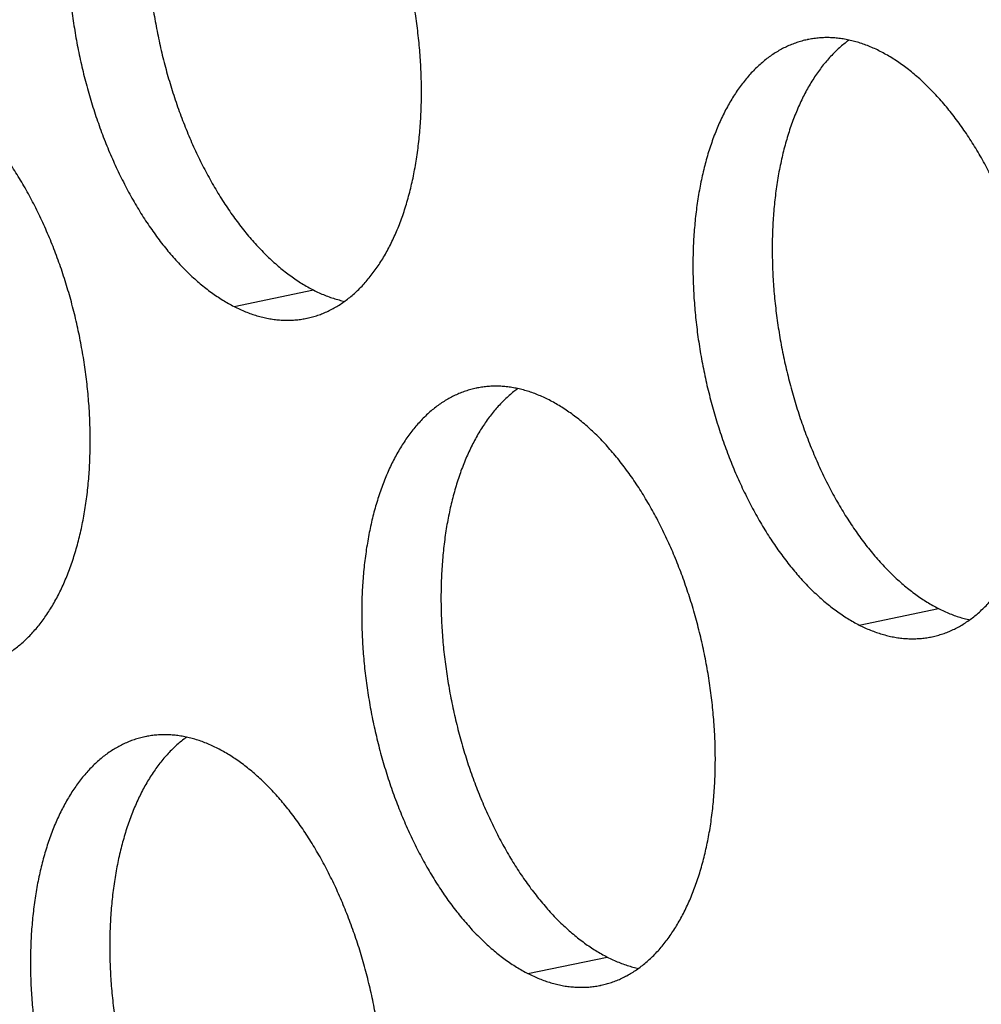
# Model space of a CAD drawing. Units: inches. Extents: x 0 to 34, y 0 to 22.
# Drawn here: x 20.8 to 21, y 7.8 to 8 of the extents above; entities that cross this region are included whole.
import ezdxf

# ---------------------------------------------------------------- set-up
doc = ezdxf.new("R2010")
doc.units = ezdxf.units.IN
doc.header["$LTSCALE"] = 1.87
doc.header["$MEASUREMENT"] = 0
doc.layers.get('0').update_dxf_attribs({"linetype": 'CONTINUOUS'})

msp = doc.modelspace()

# ---------------------------------------------------------------- linework, layer by layer
at = {"color": 9, "linetype": 'Continuous'}
for p, q in [((20.86027, 7.94171), (20.87855, 7.94551)), ((21.00436, 7.86827), (21.02263, 7.87208)), ((20.92801, 7.78791), (20.94628, 7.79171))]:
    msp.add_line(p, q, dxfattribs=at)
at = {"color": 6, "linetype": 'Continuous'}
for points, knots in [([(20.84839, 8.07667), (20.84836, 8.07666), (20.84791, 8.07657), (20.84706, 8.07636), (20.84585, 8.07599), (20.84466, 8.07555), (20.84348, 8.07504), (20.84233, 8.07445), (20.84119, 8.0738), (20.84008, 8.07307), (20.839, 8.07228), (20.83793, 8.07142), (20.8369, 8.0705), (20.83589, 8.06951), (20.83491, 8.06845), (20.83396, 8.06733), (20.83304, 8.06615), (20.83215, 8.0649), (20.83129, 8.0636), (20.83046, 8.06224), (20.82967, 8.06082), (20.82892, 8.05935), (20.8282, 8.05782), (20.82751, 8.05624), (20.82686, 8.05461), (20.82625, 8.05293), (20.82568, 8.0512), (20.82515, 8.04943), (20.82466, 8.04761), (20.8242, 8.04575), (20.82379, 8.04385), (20.82342, 8.04192), (20.82309, 8.03995), (20.8228, 8.03794), (20.82255, 8.0359), (20.82234, 8.03384), (20.82218, 8.03175), (20.82206, 8.02963), (20.82198, 8.02749), (20.82194, 8.02532), (20.82195, 8.02314), (20.822, 8.02095), (20.82209, 8.01874), (20.82223, 8.01652), (20.8224, 8.01429), (20.82262, 8.01205), (20.82288, 8.00981), (20.82319, 8.00757), (20.82353, 8.00532), (20.82392, 8.00308), (20.82434, 8.00085), (20.82481, 7.99862), (20.82532, 7.9964), (20.82586, 7.99419), (20.82645, 7.992), (20.82707, 7.98982), (20.82773, 7.98767), (20.82842, 7.98553), (20.82916, 7.98342), (20.82992, 7.98133), (20.83072, 7.97927), (20.83156, 7.97724), (20.83243, 7.97525), (20.83333, 7.97328), (20.83426, 7.97136), (20.83522, 7.96947), (20.83621, 7.96762), (20.83722, 7.96581), (20.83827, 7.96405), (20.83933, 7.96233), (20.84043, 7.96067), (20.84154, 7.95905), (20.84268, 7.95748), (20.84384, 7.95596), (20.84502, 7.9545), (20.84622, 7.9531), (20.84744, 7.95175), (20.84867, 7.95046), (20.84992, 7.94923), (20.85118, 7.94806), (20.85245, 7.94696), (20.85373, 7.94592), (20.85502, 7.94494), (20.85632, 7.94403), (20.85763, 7.94319), (20.85894, 7.94241), (20.85983, 7.94194), (20.86027, 7.94171)], [0, 0, 0, 0, 0.000091, 0.0013538, 0.0026198, 0.0038919, 0.005173, 0.0064659, 0.0077732, 0.0090975, 0.0104411, 0.0118061, 0.0131945, 0.0146081, 0.0160485, 0.0175171, 0.0190151, 0.0205434, 0.022103, 0.0236944, 0.0253181, 0.0269745, 0.0286637, 0.0303858, 0.0321406, 0.033928, 0.0357475, 0.0375987, 0.039481, 0.0413937, 0.0433361, 0.0453073, 0.0473064, 0.0493324, 0.0513841, 0.0534605, 0.0555603, 0.0576823, 0.0598251, 0.0619874, 0.0641677, 0.0663647, 0.0685768, 0.0708025, 0.0730402, 0.0752885, 0.0775456, 0.0798101, 0.0820801, 0.0843542, 0.0866306, 0.0889078, 0.091184, 0.0934576, 0.0957269, 0.0979904, 0.1002464, 0.1024932, 0.1047293, 0.1069532, 0.1091632, 0.1113578, 0.1135357, 0.1156952, 0.1178351, 0.119954, 0.1220505, 0.1241234, 0.1261715, 0.1281936, 0.1301888, 0.1321559, 0.1340941, 0.1360024, 0.1378803, 0.1397269, 0.1415418, 0.1433245, 0.1450746, 0.146792, 0.1484765, 0.1501281, 0.1517472, 0.153334, 0.154889, 0.1564129, 0.1579065, 0.1579065, 0.1579065, 0.1579065]), ([(20.85793, 8.07656), (20.85771, 8.07641), (20.85713, 8.07597), (20.85621, 8.07522), (20.85517, 8.0743), (20.85416, 8.07331), (20.85318, 8.07225), (20.85223, 8.07113), (20.85131, 8.06995), (20.85042, 8.0687), (20.84956, 8.0674), (20.84874, 8.06604), (20.84795, 8.06462), (20.84719, 8.06315), (20.84647, 8.06162), (20.84579, 8.06004), (20.84514, 8.05841), (20.84453, 8.05673), (20.84396, 8.055), (20.84342, 8.05323), (20.84293, 8.05141), (20.84248, 8.04955), (20.84206, 8.04765), (20.84169, 8.04572), (20.84136, 8.04375), (20.84107, 8.04174), (20.84082, 8.03971), (20.84061, 8.03764), (20.84045, 8.03555), (20.84033, 8.03343), (20.84025, 8.03129), (20.84022, 8.02913), (20.84022, 8.02695), (20.84027, 8.02475), (20.84036, 8.02254), (20.8405, 8.02032), (20.84068, 8.01809), (20.8409, 8.01585), (20.84116, 8.01361), (20.84146, 8.01137), (20.8418, 8.00912), (20.84219, 8.00688), (20.84262, 8.00465), (20.84308, 8.00242), (20.84359, 8.0002), (20.84413, 7.99799), (20.84472, 7.9958), (20.84534, 7.99362), (20.846, 7.99147), (20.8467, 7.98933), (20.84743, 7.98722), (20.8482, 7.98513), (20.849, 7.98307), (20.84983, 7.98104), (20.8507, 7.97905), (20.8516, 7.97708), (20.85253, 7.97516), (20.85349, 7.97327), (20.85448, 7.97142), (20.8555, 7.96961), (20.85654, 7.96785), (20.85761, 7.96614), (20.8587, 7.96447), (20.85982, 7.96285), (20.86096, 7.96128), (20.86212, 7.95976), (20.8633, 7.9583), (20.86449, 7.9569), (20.86571, 7.95555), (20.86694, 7.95426), (20.86819, 7.95303), (20.86945, 7.95186), (20.87072, 7.95076), (20.872, 7.94972), (20.8733, 7.94874), (20.8746, 7.94783), (20.8759, 7.94699), (20.87722, 7.94621), (20.8781, 7.94574), (20.87855, 7.94551)], [0, 0, 0, 0, 0.0008138, 0.0021788, 0.0035673, 0.0049809, 0.0064213, 0.0078899, 0.0093879, 0.0109162, 0.0124757, 0.0140671, 0.0156909, 0.0173473, 0.0190365, 0.0207586, 0.0225134, 0.0243008, 0.0261203, 0.0279714, 0.0298537, 0.0317665, 0.0337089, 0.0356801, 0.0376792, 0.0397051, 0.0417569, 0.0438333, 0.0459331, 0.048055, 0.0501978, 0.0523601, 0.0545405, 0.0567375, 0.0589496, 0.0611753, 0.063413, 0.0656613, 0.0679184, 0.0701828, 0.0724529, 0.074727, 0.0770034, 0.0792806, 0.0815568, 0.0838304, 0.0860997, 0.0883632, 0.0906191, 0.092866, 0.0951021, 0.0973259, 0.0995359, 0.1017306, 0.1039084, 0.106068, 0.1082079, 0.1103267, 0.1124233, 0.1144962, 0.1165443, 0.1185664, 0.1205615, 0.1225287, 0.1244668, 0.1263752, 0.1282531, 0.1300997, 0.1319146, 0.1336973, 0.1354474, 0.1371647, 0.1388492, 0.1405009, 0.14212, 0.1437067, 0.1452617, 0.1467856, 0.1482793, 0.1482793, 0.1482793, 0.1482793]), ([(20.87702, 7.93899), (20.87705, 7.939), (20.8775, 7.93909), (20.87834, 7.9393), (20.87956, 7.93967), (20.88075, 7.94011), (20.88193, 7.94062), (20.88308, 7.94121), (20.88422, 7.94186), (20.88533, 7.94259), (20.88641, 7.94338), (20.88748, 7.94424), (20.88851, 7.94516), (20.88952, 7.94615), (20.8905, 7.94721), (20.89145, 7.94833), (20.89237, 7.94951), (20.89326, 7.95076), (20.89412, 7.95206), (20.89495, 7.95342), (20.89574, 7.95484), (20.89649, 7.95631), (20.89721, 7.95784), (20.8979, 7.95942), (20.89854, 7.96105), (20.89915, 7.96273), (20.89973, 7.96446), (20.90026, 7.96623), (20.90075, 7.96805), (20.90121, 7.96991), (20.90162, 7.97181), (20.90199, 7.97374), (20.90232, 7.97571), (20.90261, 7.97772), (20.90286, 7.97976), (20.90307, 7.98182), (20.90323, 7.98391), (20.90335, 7.98603), (20.90343, 7.98817), (20.90347, 7.99034), (20.90346, 7.99252), (20.90341, 7.99471), (20.90332, 7.99692), (20.90318, 7.99914), (20.90301, 8.00137), (20.90279, 8.00361), (20.90253, 8.00585), (20.90222, 8.00809), (20.90188, 8.01034), (20.90149, 8.01258), (20.90107, 8.01481), (20.9006, 8.01704), (20.90009, 8.01926), (20.89955, 8.02147), (20.89896, 8.02366), (20.89834, 8.02584), (20.89768, 8.02799), (20.89699, 8.03013), (20.89625, 8.03224), (20.89549, 8.03433), (20.89469, 8.03639), (20.89385, 8.03842), (20.89298, 8.04041), (20.89208, 8.04238), (20.89115, 8.0443), (20.89019, 8.04619), (20.8892, 8.04804), (20.88819, 8.04985), (20.88714, 8.05161), (20.88608, 8.05333), (20.88498, 8.05499), (20.88386, 8.05661), (20.88273, 8.05818), (20.88157, 8.0597), (20.88039, 8.06116), (20.87919, 8.06256), (20.87797, 8.06391), (20.87674, 8.0652), (20.87549, 8.06643), (20.87423, 8.0676), (20.87296, 8.0687), (20.87168, 8.06974), (20.87039, 8.07072), (20.86909, 8.07163), (20.86778, 8.07247), (20.86647, 8.07325), (20.86558, 8.07372), (20.86514, 8.07395)], [0, 0, 0, 0, 0.000091, 0.0013538, 0.0026198, 0.0038919, 0.005173, 0.0064659, 0.0077732, 0.0090975, 0.0104411, 0.0118061, 0.0131945, 0.0146081, 0.0160485, 0.0175171, 0.0190151, 0.0205434, 0.022103, 0.0236944, 0.0253181, 0.0269745, 0.0286637, 0.0303858, 0.0321406, 0.033928, 0.0357475, 0.0375987, 0.039481, 0.0413937, 0.0433361, 0.0453073, 0.0473064, 0.0493324, 0.0513841, 0.0534605, 0.0555603, 0.0576823, 0.0598251, 0.0619874, 0.0641677, 0.0663647, 0.0685768, 0.0708025, 0.0730402, 0.0752885, 0.0775456, 0.0798101, 0.0820801, 0.0843542, 0.0866306, 0.0889078, 0.091184, 0.0934576, 0.0957269, 0.0979904, 0.1002464, 0.1024932, 0.1047293, 0.1069532, 0.1091632, 0.1113578, 0.1135357, 0.1156952, 0.1178351, 0.119954, 0.1220505, 0.1241234, 0.1261715, 0.1281936, 0.1301888, 0.1321559, 0.1340941, 0.1360024, 0.1378803, 0.1397269, 0.1415418, 0.1433245, 0.1450746, 0.146792, 0.1484765, 0.1501281, 0.1517472, 0.153334, 0.154889, 0.1564129, 0.1579065, 0.1579065, 0.1579065, 0.1579065]), ([(20.99247, 8.00323), (20.99244, 8.00323), (20.992, 8.00313), (20.99115, 8.00293), (20.98994, 8.00256), (20.98874, 8.00211), (20.98757, 8.0016), (20.98641, 8.00102), (20.98528, 8.00036), (20.98417, 7.99964), (20.98308, 7.99885), (20.98202, 7.99799), (20.98098, 7.99706), (20.97997, 7.99607), (20.97899, 7.99501), (20.97804, 7.99389), (20.97712, 7.99271), (20.97623, 7.99147), (20.97537, 7.99016), (20.97455, 7.9888), (20.97376, 7.98738), (20.973, 7.98591), (20.97228, 7.98438), (20.9716, 7.9828), (20.97095, 7.98117), (20.97034, 7.97949), (20.96977, 7.97776), (20.96923, 7.97599), (20.96874, 7.97417), (20.96829, 7.97232), (20.96787, 7.97042), (20.9675, 7.96848), (20.96717, 7.96651), (20.96688, 7.96451), (20.96663, 7.96247), (20.96643, 7.9604), (20.96626, 7.95831), (20.96614, 7.95619), (20.96606, 7.95405), (20.96603, 7.95189), (20.96603, 7.94971), (20.96608, 7.94751), (20.96617, 7.9453), (20.96631, 7.94308), (20.96649, 7.94085), (20.96671, 7.93861), (20.96697, 7.93637), (20.96727, 7.93413), (20.96762, 7.93189), (20.968, 7.92965), (20.96843, 7.92741), (20.96889, 7.92518), (20.9694, 7.92296), (20.96995, 7.92076), (20.97053, 7.91856), (20.97115, 7.91639), (20.97181, 7.91423), (20.97251, 7.91209), (20.97324, 7.90998), (20.97401, 7.9079), (20.97481, 7.90584), (20.97564, 7.90381), (20.97651, 7.90181), (20.97741, 7.89985), (20.97834, 7.89792), (20.9793, 7.89603), (20.98029, 7.89418), (20.98131, 7.89238), (20.98235, 7.89061), (20.98342, 7.8889), (20.98451, 7.88723), (20.98563, 7.88561), (20.98677, 7.88404), (20.98793, 7.88253), (20.98911, 7.88107), (20.99031, 7.87966), (20.99152, 7.87831), (20.99275, 7.87702), (20.994, 7.8758), (20.99526, 7.87463), (20.99653, 7.87352), (20.99781, 7.87248), (20.99911, 7.87151), (21.00041, 7.8706), (21.00171, 7.86975), (21.00303, 7.86898), (21.00391, 7.8685), (21.00436, 7.86827)], [0, 0, 0, 0, 0.000091, 0.0013538, 0.0026198, 0.0038919, 0.005173, 0.0064659, 0.0077732, 0.0090975, 0.0104411, 0.0118061, 0.0131945, 0.0146081, 0.0160485, 0.0175171, 0.0190151, 0.0205434, 0.022103, 0.0236944, 0.0253181, 0.0269745, 0.0286637, 0.0303858, 0.0321406, 0.033928, 0.0357475, 0.0375987, 0.039481, 0.0413937, 0.0433361, 0.0453073, 0.0473064, 0.0493324, 0.0513841, 0.0534605, 0.0555603, 0.0576823, 0.0598251, 0.0619874, 0.0641677, 0.0663647, 0.0685768, 0.0708025, 0.0730402, 0.0752885, 0.0775456, 0.0798101, 0.0820801, 0.0843542, 0.0866306, 0.0889078, 0.091184, 0.0934576, 0.0957269, 0.0979904, 0.1002464, 0.1024932, 0.1047293, 0.1069532, 0.1091632, 0.1113578, 0.1135357, 0.1156952, 0.1178351, 0.119954, 0.1220505, 0.1241234, 0.1261715, 0.1281936, 0.1301888, 0.1321559, 0.1340941, 0.1360024, 0.1378803, 0.1397269, 0.1415418, 0.1433245, 0.1450746, 0.146792, 0.1484765, 0.1501281, 0.1517472, 0.153334, 0.154889, 0.1564129, 0.1579065, 0.1579065, 0.1579065, 0.1579065]), ([(21.00202, 8.00313), (21.0018, 8.00297), (21.00122, 8.00254), (21.00029, 8.00179), (20.99926, 8.00086), (20.99825, 7.99987), (20.99727, 7.99881), (20.99631, 7.99769), (20.99539, 7.99651), (20.9945, 7.99527), (20.99365, 7.99397), (20.99282, 7.9926), (20.99203, 7.99119), (20.99127, 7.98971), (20.99055, 7.98818), (20.98987, 7.9866), (20.98922, 7.98497), (20.98861, 7.98329), (20.98804, 7.98156), (20.98751, 7.97979), (20.98701, 7.97797), (20.98656, 7.97612), (20.98615, 7.97422), (20.98577, 7.97228), (20.98544, 7.97031), (20.98515, 7.96831), (20.9849, 7.96627), (20.9847, 7.9642), (20.98453, 7.96211), (20.98441, 7.95999), (20.98433, 7.95785), (20.9843, 7.95569), (20.98431, 7.95351), (20.98436, 7.95131), (20.98445, 7.9491), (20.98458, 7.94688), (20.98476, 7.94465), (20.98498, 7.94242), (20.98524, 7.94017), (20.98554, 7.93793), (20.98589, 7.93569), (20.98627, 7.93345), (20.9867, 7.93121), (20.98717, 7.92898), (20.98767, 7.92676), (20.98822, 7.92456), (20.9888, 7.92236), (20.98942, 7.92019), (20.99008, 7.91803), (20.99078, 7.9159), (20.99151, 7.91378), (20.99228, 7.9117), (20.99308, 7.90964), (20.99392, 7.90761), (20.99478, 7.90561), (20.99568, 7.90365), (20.99661, 7.90172), (20.99757, 7.89983), (20.99856, 7.89798), (20.99958, 7.89618), (21.00062, 7.89442), (21.00169, 7.8927), (21.00278, 7.89103), (21.0039, 7.88941), (21.00504, 7.88784), (21.0062, 7.88633), (21.00738, 7.88487), (21.00858, 7.88346), (21.00979, 7.88211), (21.01103, 7.88083), (21.01227, 7.8796), (21.01353, 7.87843), (21.0148, 7.87732), (21.01609, 7.87628), (21.01738, 7.87531), (21.01868, 7.8744), (21.01999, 7.87355), (21.0213, 7.87278), (21.02219, 7.8723), (21.02263, 7.87208)], [0, 0, 0, 0, 0.0008138, 0.0021788, 0.0035673, 0.0049809, 0.0064213, 0.0078899, 0.0093879, 0.0109162, 0.0124757, 0.0140671, 0.0156909, 0.0173473, 0.0190365, 0.0207586, 0.0225134, 0.0243008, 0.0261203, 0.0279714, 0.0298537, 0.0317665, 0.0337089, 0.0356801, 0.0376792, 0.0397051, 0.0417569, 0.0438333, 0.0459331, 0.048055, 0.0501978, 0.0523601, 0.0545405, 0.0567375, 0.0589496, 0.0611753, 0.063413, 0.0656613, 0.0679184, 0.0701828, 0.0724529, 0.074727, 0.0770034, 0.0792806, 0.0815568, 0.0838304, 0.0860997, 0.0883632, 0.0906191, 0.092866, 0.0951021, 0.0973259, 0.0995359, 0.1017306, 0.1039084, 0.106068, 0.1082079, 0.1103267, 0.1124233, 0.1144962, 0.1165443, 0.1185664, 0.1205615, 0.1225287, 0.1244668, 0.1263752, 0.1282531, 0.1300997, 0.1319146, 0.1336973, 0.1354474, 0.1371647, 0.1388492, 0.1405009, 0.14212, 0.1437067, 0.1452617, 0.1467856, 0.1482793, 0.1482793, 0.1482793, 0.1482793]), ([(21.00922, 8.00051), (21.00879, 8.00074), (21.00792, 8.00116), (21.00659, 8.00172), (21.00527, 8.00222), (21.00396, 8.00265), (21.00264, 8.003), (21.00133, 8.00328), (21.00002, 8.00349), (20.99872, 8.00363), (20.99743, 8.0037), (20.99615, 8.00369), (20.99488, 8.00361), (20.99365, 8.00346), (20.99285, 8.00331), (20.99247, 8.00323)], [0, 0, 0, 0, 0.00146445, 0.0029009, 0.00431079, 0.00569572, 0.00705751, 0.00839814, 0.00971983, 0.01102493, 0.01231596, 0.01359561, 0.01486666, 0.016132, 0.01730361, 0.01730361, 0.01730361, 0.01730361]), ([(21.02111, 7.86556), (21.02114, 7.86556), (21.02158, 7.86565), (21.02243, 7.86586), (21.02364, 7.86623), (21.02484, 7.86667), (21.02601, 7.86719), (21.02717, 7.86777), (21.0283, 7.86843), (21.02941, 7.86915), (21.0305, 7.86994), (21.03156, 7.8708), (21.0326, 7.87173), (21.0336, 7.87272), (21.03458, 7.87378), (21.03554, 7.8749), (21.03646, 7.87608), (21.03735, 7.87732), (21.0382, 7.87862), (21.03903, 7.87999), (21.03982, 7.88141), (21.04058, 7.88288), (21.0413, 7.88441), (21.04198, 7.88599), (21.04263, 7.88762), (21.04324, 7.8893), (21.04381, 7.89103), (21.04434, 7.8928), (21.04484, 7.89462), (21.04529, 7.89647), (21.0457, 7.89837), (21.04608, 7.90031), (21.04641, 7.90228), (21.0467, 7.90428), (21.04695, 7.90632), (21.04715, 7.90839), (21.04732, 7.91048), (21.04744, 7.9126), (21.04752, 7.91474), (21.04755, 7.9169), (21.04754, 7.91908), (21.04749, 7.92128), (21.0474, 7.92349), (21.04727, 7.92571), (21.04709, 7.92794), (21.04687, 7.93017), (21.04661, 7.93242), (21.04631, 7.93466), (21.04596, 7.9369), (21.04558, 7.93914), (21.04515, 7.94138), (21.04468, 7.94361), (21.04418, 7.94583), (21.04363, 7.94803), (21.04305, 7.95023), (21.04243, 7.9524), (21.04177, 7.95456), (21.04107, 7.95669), (21.04034, 7.95881), (21.03957, 7.96089), (21.03877, 7.96295), (21.03793, 7.96498), (21.03707, 7.96698), (21.03617, 7.96894), (21.03524, 7.97087), (21.03428, 7.97276), (21.03329, 7.97461), (21.03227, 7.97641), (21.03123, 7.97817), (21.03016, 7.97989), (21.02907, 7.98156), (21.02795, 7.98318), (21.02681, 7.98475), (21.02565, 7.98626), (21.02447, 7.98772), (21.02327, 7.98913), (21.02206, 7.99048), (21.02082, 7.99176), (21.01958, 7.99299), (21.01832, 7.99416), (21.01705, 7.99527), (21.01576, 7.99631), (21.01447, 7.99728), (21.01317, 7.99819), (21.01186, 7.99904), (21.01055, 7.99981), (21.00966, 8.00029), (21.00922, 8.00051)], [0, 0, 0, 0, 0.000091, 0.0013538, 0.0026198, 0.0038919, 0.005173, 0.0064659, 0.0077732, 0.0090975, 0.0104411, 0.0118061, 0.0131945, 0.0146081, 0.0160485, 0.0175171, 0.0190151, 0.0205434, 0.022103, 0.0236944, 0.0253181, 0.0269745, 0.0286637, 0.0303858, 0.0321406, 0.033928, 0.0357475, 0.0375987, 0.039481, 0.0413937, 0.0433361, 0.0453073, 0.0473064, 0.0493324, 0.0513841, 0.0534605, 0.0555603, 0.0576823, 0.0598251, 0.0619874, 0.0641677, 0.0663647, 0.0685768, 0.0708025, 0.0730402, 0.0752885, 0.0775456, 0.0798101, 0.0820801, 0.0843542, 0.0866306, 0.0889078, 0.091184, 0.0934576, 0.0957269, 0.0979904, 0.1002464, 0.1024932, 0.1047293, 0.1069532, 0.1091632, 0.1113578, 0.1135357, 0.1156952, 0.1178351, 0.119954, 0.1220505, 0.1241234, 0.1261715, 0.1281936, 0.1301888, 0.1321559, 0.1340941, 0.1360024, 0.1378803, 0.1397269, 0.1415418, 0.1433245, 0.1450746, 0.146792, 0.1484765, 0.1501281, 0.1517472, 0.153334, 0.154889, 0.1564129, 0.1579065, 0.1579065, 0.1579065, 0.1579065]), ([(20.80068, 7.85863), (20.80071, 7.85864), (20.80115, 7.85873), (20.802, 7.85894), (20.80321, 7.85931), (20.8044, 7.85975), (20.80558, 7.86026), (20.80673, 7.86085), (20.80787, 7.8615), (20.80898, 7.86222), (20.81006, 7.86302), (20.81113, 7.86388), (20.81216, 7.8648), (20.81317, 7.86579), (20.81415, 7.86685), (20.8151, 7.86797), (20.81602, 7.86915), (20.81691, 7.8704), (20.81777, 7.8717), (20.8186, 7.87306), (20.81939, 7.87448), (20.82014, 7.87595), (20.82086, 7.87748), (20.82155, 7.87906), (20.8222, 7.88069), (20.82281, 7.88237), (20.82338, 7.8841), (20.82391, 7.88587), (20.8244, 7.88769), (20.82486, 7.88955), (20.82527, 7.89145), (20.82564, 7.89338), (20.82598, 7.89535), (20.82627, 7.89736), (20.82651, 7.89939), (20.82672, 7.90146), (20.82688, 7.90355), (20.827, 7.90567), (20.82708, 7.90781), (20.82712, 7.90997), (20.82711, 7.91215), (20.82706, 7.91435), (20.82697, 7.91656), (20.82684, 7.91878), (20.82666, 7.92101), (20.82644, 7.92325), (20.82618, 7.92549), (20.82587, 7.92773), (20.82553, 7.92998), (20.82514, 7.93222), (20.82472, 7.93445), (20.82425, 7.93668), (20.82374, 7.9389), (20.8232, 7.94111), (20.82261, 7.9433), (20.82199, 7.94548), (20.82133, 7.94763), (20.82064, 7.94977), (20.81991, 7.95188), (20.81914, 7.95397), (20.81834, 7.95603), (20.8175, 7.95806), (20.81663, 7.96005), (20.81573, 7.96202), (20.8148, 7.96394), (20.81384, 7.96583), (20.81286, 7.96768), (20.81184, 7.96949), (20.8108, 7.97125), (20.80973, 7.97296), (20.80863, 7.97463), (20.80752, 7.97625), (20.80638, 7.97782), (20.80522, 7.97934), (20.80404, 7.9808), (20.80284, 7.9822), (20.80162, 7.98355), (20.80039, 7.98484), (20.79915, 7.98607), (20.79789, 7.98724), (20.79661, 7.98834), (20.79533, 7.98938), (20.79404, 7.99036), (20.79274, 7.99127), (20.79143, 7.99211), (20.79012, 7.99289), (20.78923, 7.99336), (20.78879, 7.99359)], [0, 0, 0, 0, 0.000091, 0.0013538, 0.0026198, 0.0038919, 0.005173, 0.0064659, 0.0077732, 0.0090975, 0.0104411, 0.0118061, 0.0131945, 0.0146081, 0.0160485, 0.0175171, 0.0190151, 0.0205434, 0.022103, 0.0236944, 0.0253181, 0.0269745, 0.0286637, 0.0303858, 0.0321406, 0.033928, 0.0357475, 0.0375987, 0.039481, 0.0413937, 0.0433361, 0.0453073, 0.0473064, 0.0493324, 0.0513841, 0.0534605, 0.0555603, 0.0576823, 0.0598251, 0.0619874, 0.0641677, 0.0663647, 0.0685768, 0.0708025, 0.0730402, 0.0752885, 0.0775456, 0.0798101, 0.0820801, 0.0843542, 0.0866306, 0.0889078, 0.091184, 0.0934576, 0.0957269, 0.0979904, 0.1002464, 0.1024932, 0.1047293, 0.1069532, 0.1091632, 0.1113578, 0.1135357, 0.1156952, 0.1178351, 0.119954, 0.1220505, 0.1241234, 0.1261715, 0.1281936, 0.1301888, 0.1321559, 0.1340941, 0.1360024, 0.1378803, 0.1397269, 0.1415418, 0.1433245, 0.1450746, 0.146792, 0.1484765, 0.1501281, 0.1517472, 0.153334, 0.154889, 0.1564129, 0.1579065, 0.1579065, 0.1579065, 0.1579065]), ([(20.87855, 7.94551), (20.87898, 7.94529), (20.87985, 7.94487), (20.88117, 7.9443), (20.88249, 7.9438), (20.88381, 7.94338), (20.8849, 7.94309), (20.88554, 7.94294), (20.88574, 7.94289)], [0, 0, 0, 0, 0.001464446, 0.002900905, 0.004310792, 0.005695723, 0.007057506, 0.007677105, 0.007677105, 0.007677105, 0.007677105]), ([(20.86027, 7.94171), (20.86071, 7.94149), (20.86158, 7.94107), (20.8629, 7.9405), (20.86422, 7.94), (20.86554, 7.93958), (20.86685, 7.93922), (20.86817, 7.93894), (20.86947, 7.93873), (20.87077, 7.93859), (20.87206, 7.93853), (20.87334, 7.93854), (20.87461, 7.93862), (20.87584, 7.93877), (20.87664, 7.93891), (20.87702, 7.93899)], [0, 0, 0, 0, 0.00146445, 0.0029009, 0.00431079, 0.00569572, 0.00705751, 0.00839814, 0.00971983, 0.01102493, 0.01231596, 0.01359561, 0.01486666, 0.016132, 0.01730361, 0.01730361, 0.01730361, 0.01730361]), ([(20.91612, 7.92287), (20.91609, 7.92287), (20.91565, 7.92277), (20.9148, 7.92257), (20.91359, 7.9222), (20.91239, 7.92175), (20.91122, 7.92124), (20.91006, 7.92066), (20.90893, 7.92), (20.90782, 7.91928), (20.90673, 7.91849), (20.90567, 7.91763), (20.90463, 7.9167), (20.90362, 7.91571), (20.90264, 7.91465), (20.90169, 7.91353), (20.90077, 7.91235), (20.89988, 7.91111), (20.89902, 7.9098), (20.8982, 7.90844), (20.89741, 7.90702), (20.89665, 7.90555), (20.89593, 7.90402), (20.89525, 7.90244), (20.8946, 7.90081), (20.89399, 7.89913), (20.89342, 7.8974), (20.89288, 7.89563), (20.89239, 7.89381), (20.89194, 7.89195), (20.89152, 7.89006), (20.89115, 7.88812), (20.89082, 7.88615), (20.89053, 7.88414), (20.89028, 7.88211), (20.89008, 7.88004), (20.88991, 7.87795), (20.88979, 7.87583), (20.88971, 7.87369), (20.88968, 7.87153), (20.88968, 7.86935), (20.88973, 7.86715), (20.88983, 7.86494), (20.88996, 7.86272), (20.89014, 7.86049), (20.89036, 7.85825), (20.89062, 7.85601), (20.89092, 7.85377), (20.89127, 7.85153), (20.89165, 7.84928), (20.89208, 7.84705), (20.89255, 7.84482), (20.89305, 7.8426), (20.8936, 7.8404), (20.89418, 7.8382), (20.8948, 7.83603), (20.89546, 7.83387), (20.89616, 7.83173), (20.89689, 7.82962), (20.89766, 7.82753), (20.89846, 7.82548), (20.89929, 7.82345), (20.90016, 7.82145), (20.90106, 7.81949), (20.90199, 7.81756), (20.90295, 7.81567), (20.90394, 7.81382), (20.90496, 7.81202), (20.906, 7.81025), (20.90707, 7.80854), (20.90816, 7.80687), (20.90928, 7.80525), (20.91042, 7.80368), (20.91158, 7.80217), (20.91276, 7.80071), (20.91396, 7.7993), (20.91517, 7.79795), (20.9164, 7.79666), (20.91765, 7.79543), (20.91891, 7.79427), (20.92018, 7.79316), (20.92147, 7.79212), (20.92276, 7.79115), (20.92406, 7.79023), (20.92537, 7.78939), (20.92668, 7.78862), (20.92756, 7.78814), (20.92801, 7.78791)], [0, 0, 0, 0, 0.000091, 0.0013538, 0.0026198, 0.0038919, 0.005173, 0.0064659, 0.0077732, 0.0090975, 0.0104411, 0.0118061, 0.0131945, 0.0146081, 0.0160485, 0.0175171, 0.0190151, 0.0205434, 0.022103, 0.0236944, 0.0253181, 0.0269745, 0.0286637, 0.0303858, 0.0321406, 0.033928, 0.0357475, 0.0375987, 0.039481, 0.0413937, 0.0433361, 0.0453073, 0.0473064, 0.0493324, 0.0513841, 0.0534605, 0.0555603, 0.0576823, 0.0598251, 0.0619874, 0.0641677, 0.0663647, 0.0685768, 0.0708025, 0.0730402, 0.0752885, 0.0775456, 0.0798101, 0.0820801, 0.0843542, 0.0866306, 0.0889078, 0.091184, 0.0934576, 0.0957269, 0.0979904, 0.1002464, 0.1024932, 0.1047293, 0.1069532, 0.1091632, 0.1113578, 0.1135357, 0.1156952, 0.1178351, 0.119954, 0.1220505, 0.1241234, 0.1261715, 0.1281936, 0.1301888, 0.1321559, 0.1340941, 0.1360024, 0.1378803, 0.1397269, 0.1415418, 0.1433245, 0.1450746, 0.146792, 0.1484765, 0.1501281, 0.1517472, 0.153334, 0.154889, 0.1564129, 0.1579065, 0.1579065, 0.1579065, 0.1579065]), ([(20.92567, 7.92277), (20.92545, 7.92261), (20.92487, 7.92218), (20.92394, 7.92143), (20.92291, 7.9205), (20.9219, 7.91951), (20.92092, 7.91845), (20.91997, 7.91733), (20.91904, 7.91615), (20.91816, 7.91491), (20.9173, 7.9136), (20.91647, 7.91224), (20.91568, 7.91082), (20.91493, 7.90935), (20.9142, 7.90782), (20.91352, 7.90624), (20.91287, 7.90461), (20.91226, 7.90293), (20.91169, 7.9012), (20.91116, 7.89943), (20.91066, 7.89761), (20.91021, 7.89576), (20.9098, 7.89386), (20.90942, 7.89192), (20.90909, 7.88995), (20.9088, 7.88795), (20.90856, 7.88591), (20.90835, 7.88384), (20.90819, 7.88175), (20.90806, 7.87963), (20.90799, 7.87749), (20.90795, 7.87533), (20.90796, 7.87315), (20.90801, 7.87095), (20.9081, 7.86874), (20.90823, 7.86652), (20.90841, 7.86429), (20.90863, 7.86205), (20.90889, 7.85981), (20.9092, 7.85757), (20.90954, 7.85533), (20.90993, 7.85309), (20.91035, 7.85085), (20.91082, 7.84862), (20.91132, 7.8464), (20.91187, 7.8442), (20.91245, 7.842), (20.91308, 7.83983), (20.91374, 7.83767), (20.91443, 7.83553), (20.91516, 7.83342), (20.91593, 7.83134), (20.91673, 7.82928), (20.91757, 7.82725), (20.91844, 7.82525), (20.91933, 7.82329), (20.92026, 7.82136), (20.92122, 7.81947), (20.92221, 7.81762), (20.92323, 7.81582), (20.92427, 7.81405), (20.92534, 7.81234), (20.92644, 7.81067), (20.92755, 7.80905), (20.92869, 7.80748), (20.92985, 7.80597), (20.93103, 7.80451), (20.93223, 7.8031), (20.93345, 7.80175), (20.93468, 7.80046), (20.93592, 7.79924), (20.93718, 7.79807), (20.93846, 7.79696), (20.93974, 7.79592), (20.94103, 7.79495), (20.94233, 7.79404), (20.94364, 7.79319), (20.94495, 7.79242), (20.94584, 7.79194), (20.94628, 7.79171)], [0, 0, 0, 0, 0.0008138, 0.0021788, 0.0035673, 0.0049809, 0.0064213, 0.0078899, 0.0093879, 0.0109162, 0.0124757, 0.0140671, 0.0156909, 0.0173473, 0.0190365, 0.0207586, 0.0225134, 0.0243008, 0.0261203, 0.0279714, 0.0298537, 0.0317665, 0.0337089, 0.0356801, 0.0376792, 0.0397051, 0.0417569, 0.0438333, 0.0459331, 0.048055, 0.0501978, 0.0523601, 0.0545405, 0.0567375, 0.0589496, 0.0611753, 0.063413, 0.0656613, 0.0679184, 0.0701828, 0.0724529, 0.074727, 0.0770034, 0.0792806, 0.0815568, 0.0838304, 0.0860997, 0.0883632, 0.0906191, 0.092866, 0.0951021, 0.0973259, 0.0995359, 0.1017306, 0.1039084, 0.106068, 0.1082079, 0.1103267, 0.1124233, 0.1144962, 0.1165443, 0.1185664, 0.1205615, 0.1225287, 0.1244668, 0.1263752, 0.1282531, 0.1300997, 0.1319146, 0.1336973, 0.1354474, 0.1371647, 0.1388492, 0.1405009, 0.14212, 0.1437067, 0.1452617, 0.1467856, 0.1482793, 0.1482793, 0.1482793, 0.1482793]), ([(20.93287, 7.92015), (20.93244, 7.92037), (20.93157, 7.9208), (20.93025, 7.92136), (20.92893, 7.92186), (20.92761, 7.92229), (20.92629, 7.92264), (20.92498, 7.92292), (20.92367, 7.92313), (20.92237, 7.92327), (20.92108, 7.92334), (20.9198, 7.92333), (20.91853, 7.92325), (20.9173, 7.9231), (20.9165, 7.92295), (20.91612, 7.92287)], [0, 0, 0, 0, 0.00146445, 0.0029009, 0.00431079, 0.00569572, 0.00705751, 0.00839814, 0.00971983, 0.01102493, 0.01231596, 0.01359561, 0.01486666, 0.016132, 0.01730361, 0.01730361, 0.01730361, 0.01730361]), ([(20.94476, 7.78519), (20.94479, 7.7852), (20.94523, 7.78529), (20.94608, 7.7855), (20.94729, 7.78587), (20.94849, 7.78631), (20.94966, 7.78683), (20.95082, 7.78741), (20.95195, 7.78807), (20.95306, 7.78879), (20.95415, 7.78958), (20.95521, 7.79044), (20.95625, 7.79137), (20.95726, 7.79236), (20.95824, 7.79341), (20.95919, 7.79453), (20.96011, 7.79572), (20.961, 7.79696), (20.96186, 7.79826), (20.96268, 7.79963), (20.96347, 7.80104), (20.96423, 7.80252), (20.96495, 7.80405), (20.96563, 7.80563), (20.96628, 7.80726), (20.96689, 7.80894), (20.96746, 7.81067), (20.96799, 7.81244), (20.96849, 7.81425), (20.96894, 7.81611), (20.96936, 7.81801), (20.96973, 7.81995), (20.97006, 7.82192), (20.97035, 7.82392), (20.9706, 7.82596), (20.9708, 7.82802), (20.97097, 7.83012), (20.97109, 7.83224), (20.97117, 7.83438), (20.9712, 7.83654), (20.9712, 7.83872), (20.97115, 7.84091), (20.97105, 7.84312), (20.97092, 7.84535), (20.97074, 7.84758), (20.97052, 7.84981), (20.97026, 7.85205), (20.96996, 7.8543), (20.96961, 7.85654), (20.96923, 7.85878), (20.9688, 7.86102), (20.96833, 7.86325), (20.96783, 7.86547), (20.96728, 7.86767), (20.9667, 7.86986), (20.96608, 7.87204), (20.96542, 7.8742), (20.96472, 7.87633), (20.96399, 7.87845), (20.96322, 7.88053), (20.96242, 7.88259), (20.96159, 7.88462), (20.96072, 7.88662), (20.95982, 7.88858), (20.95889, 7.89051), (20.95793, 7.8924), (20.95694, 7.89424), (20.95592, 7.89605), (20.95488, 7.89781), (20.95381, 7.89953), (20.95272, 7.9012), (20.9516, 7.90282), (20.95046, 7.90439), (20.9493, 7.9059), (20.94812, 7.90736), (20.94692, 7.90877), (20.94571, 7.91011), (20.94448, 7.9114), (20.94323, 7.91263), (20.94197, 7.9138), (20.9407, 7.9149), (20.93941, 7.91595), (20.93812, 7.91692), (20.93682, 7.91783), (20.93551, 7.91868), (20.9342, 7.91945), (20.93332, 7.91993), (20.93287, 7.92015)], [0, 0, 0, 0, 0.000091, 0.0013538, 0.0026198, 0.0038919, 0.005173, 0.0064659, 0.0077732, 0.0090975, 0.0104411, 0.0118061, 0.0131945, 0.0146081, 0.0160485, 0.0175171, 0.0190151, 0.0205434, 0.022103, 0.0236944, 0.0253181, 0.0269745, 0.0286637, 0.0303858, 0.0321406, 0.033928, 0.0357475, 0.0375987, 0.039481, 0.0413937, 0.0433361, 0.0453073, 0.0473064, 0.0493324, 0.0513841, 0.0534605, 0.0555603, 0.0576823, 0.0598251, 0.0619874, 0.0641677, 0.0663647, 0.0685768, 0.0708025, 0.0730402, 0.0752885, 0.0775456, 0.0798101, 0.0820801, 0.0843542, 0.0866306, 0.0889078, 0.091184, 0.0934576, 0.0957269, 0.0979904, 0.1002464, 0.1024932, 0.1047293, 0.1069532, 0.1091632, 0.1113578, 0.1135357, 0.1156952, 0.1178351, 0.119954, 0.1220505, 0.1241234, 0.1261715, 0.1281936, 0.1301888, 0.1321559, 0.1340941, 0.1360024, 0.1378803, 0.1397269, 0.1415418, 0.1433245, 0.1450746, 0.146792, 0.1484765, 0.1501281, 0.1517472, 0.153334, 0.154889, 0.1564129, 0.1579065, 0.1579065, 0.1579065, 0.1579065]), ([(21.02263, 7.87208), (21.02306, 7.87185), (21.02394, 7.87143), (21.02526, 7.87087), (21.02658, 7.87037), (21.0279, 7.86994), (21.02898, 7.86965), (21.02962, 7.8695), (21.02982, 7.86946)], [0, 0, 0, 0, 0.001464447, 0.002900905, 0.004310792, 0.005695723, 0.007057506, 0.007677105, 0.007677105, 0.007677105, 0.007677105]), ([(21.00436, 7.86827), (21.00479, 7.86805), (21.00566, 7.86763), (21.00698, 7.86706), (21.0083, 7.86657), (21.00962, 7.86614), (21.01094, 7.86579), (21.01225, 7.8655), (21.01356, 7.86529), (21.01486, 7.86516), (21.01615, 7.86509), (21.01743, 7.8651), (21.0187, 7.86518), (21.01993, 7.86533), (21.02073, 7.86548), (21.02111, 7.86556)], [0, 0, 0, 0, 0.00146445, 0.0029009, 0.00431079, 0.00569572, 0.00705751, 0.00839814, 0.00971983, 0.01102493, 0.01231596, 0.01359561, 0.01486666, 0.016132, 0.01730361, 0.01730361, 0.01730361, 0.01730361]), ([(20.83977, 7.84251), (20.83974, 7.84251), (20.8393, 7.84241), (20.83845, 7.84221), (20.83724, 7.84184), (20.83604, 7.84139), (20.83487, 7.84088), (20.83371, 7.84029), (20.83258, 7.83964), (20.83147, 7.83892), (20.83038, 7.83813), (20.82932, 7.83727), (20.82828, 7.83634), (20.82728, 7.83535), (20.8263, 7.83429), (20.82534, 7.83317), (20.82442, 7.83199), (20.82353, 7.83075), (20.82268, 7.82944), (20.82185, 7.82808), (20.82106, 7.82666), (20.8203, 7.82519), (20.81958, 7.82366), (20.8189, 7.82208), (20.81825, 7.82045), (20.81764, 7.81877), (20.81707, 7.81704), (20.81654, 7.81527), (20.81604, 7.81345), (20.81559, 7.81159), (20.81518, 7.8097), (20.8148, 7.80776), (20.81447, 7.80579), (20.81418, 7.80378), (20.81393, 7.80175), (20.81373, 7.79968), (20.81356, 7.79759), (20.81344, 7.79547), (20.81336, 7.79333), (20.81333, 7.79117), (20.81334, 7.78899), (20.81338, 7.78679), (20.81348, 7.78458), (20.81361, 7.78236), (20.81379, 7.78013), (20.81401, 7.77789), (20.81427, 7.77565), (20.81457, 7.77341), (20.81492, 7.77116), (20.8153, 7.76892), (20.81573, 7.76669), (20.8162, 7.76446), (20.8167, 7.76224), (20.81725, 7.76003), (20.81783, 7.75784), (20.81845, 7.75567), (20.81911, 7.75351), (20.81981, 7.75137), (20.82054, 7.74926), (20.82131, 7.74717), (20.82211, 7.74511), (20.82295, 7.74308), (20.82381, 7.74109), (20.82471, 7.73912), (20.82564, 7.7372), (20.8266, 7.73531), (20.82759, 7.73346), (20.82861, 7.73165), (20.82965, 7.72989), (20.83072, 7.72818), (20.83181, 7.72651), (20.83293, 7.72489), (20.83407, 7.72332), (20.83523, 7.72181), (20.83641, 7.72034), (20.83761, 7.71894), (20.83882, 7.71759), (20.84006, 7.7163), (20.8413, 7.71507), (20.84256, 7.71391), (20.84383, 7.7128), (20.84512, 7.71176), (20.84641, 7.71078), (20.84771, 7.70987), (20.84902, 7.70903), (20.85033, 7.70825), (20.85122, 7.70778), (20.85166, 7.70755)], [0, 0, 0, 0, 0.000091, 0.0013538, 0.0026198, 0.0038919, 0.005173, 0.0064659, 0.0077732, 0.0090975, 0.0104411, 0.0118061, 0.0131945, 0.0146081, 0.0160485, 0.0175171, 0.0190151, 0.0205434, 0.022103, 0.0236944, 0.0253181, 0.0269745, 0.0286637, 0.0303858, 0.0321406, 0.033928, 0.0357475, 0.0375987, 0.039481, 0.0413937, 0.0433361, 0.0453073, 0.0473064, 0.0493324, 0.0513841, 0.0534605, 0.0555603, 0.0576823, 0.0598251, 0.0619874, 0.0641677, 0.0663647, 0.0685768, 0.0708025, 0.0730402, 0.0752885, 0.0775456, 0.0798101, 0.0820801, 0.0843542, 0.0866306, 0.0889078, 0.091184, 0.0934576, 0.0957269, 0.0979904, 0.1002464, 0.1024932, 0.1047293, 0.1069532, 0.1091632, 0.1113578, 0.1135357, 0.1156952, 0.1178351, 0.119954, 0.1220505, 0.1241234, 0.1261715, 0.1281936, 0.1301888, 0.1321559, 0.1340941, 0.1360024, 0.1378803, 0.1397269, 0.1415418, 0.1433245, 0.1450746, 0.146792, 0.1484765, 0.1501281, 0.1517472, 0.153334, 0.154889, 0.1564129, 0.1579065, 0.1579065, 0.1579065, 0.1579065]), ([(20.84932, 7.84241), (20.8491, 7.84225), (20.84852, 7.84182), (20.84759, 7.84107), (20.84656, 7.84014), (20.84555, 7.83915), (20.84457, 7.83809), (20.84362, 7.83697), (20.8427, 7.83579), (20.84181, 7.83455), (20.84095, 7.83324), (20.84012, 7.83188), (20.83933, 7.83046), (20.83858, 7.82899), (20.83786, 7.82746), (20.83717, 7.82588), (20.83652, 7.82425), (20.83591, 7.82257), (20.83534, 7.82084), (20.83481, 7.81907), (20.83432, 7.81725), (20.83386, 7.81539), (20.83345, 7.8135), (20.83308, 7.81156), (20.83274, 7.80959), (20.83245, 7.80758), (20.83221, 7.80555), (20.832, 7.80348), (20.83184, 7.80139), (20.83172, 7.79927), (20.83164, 7.79713), (20.8316, 7.79497), (20.83161, 7.79279), (20.83166, 7.79059), (20.83175, 7.78838), (20.83188, 7.78616), (20.83206, 7.78393), (20.83228, 7.78169), (20.83254, 7.77945), (20.83285, 7.77721), (20.83319, 7.77497), (20.83358, 7.77272), (20.834, 7.77049), (20.83447, 7.76826), (20.83498, 7.76604), (20.83552, 7.76383), (20.83611, 7.76164), (20.83673, 7.75947), (20.83739, 7.75731), (20.83808, 7.75517), (20.83881, 7.75306), (20.83958, 7.75097), (20.84038, 7.74892), (20.84122, 7.74689), (20.84209, 7.74489), (20.84299, 7.74293), (20.84392, 7.741), (20.84488, 7.73911), (20.84586, 7.73726), (20.84688, 7.73546), (20.84792, 7.73369), (20.84899, 7.73198), (20.85009, 7.73031), (20.8512, 7.72869), (20.85234, 7.72712), (20.8535, 7.72561), (20.85468, 7.72415), (20.85588, 7.72274), (20.8571, 7.72139), (20.85833, 7.7201), (20.85957, 7.71887), (20.86083, 7.71771), (20.86211, 7.7166), (20.86339, 7.71556), (20.86468, 7.71459), (20.86598, 7.71367), (20.86729, 7.71283), (20.8686, 7.71206), (20.86949, 7.71158), (20.86993, 7.71135)], [0, 0, 0, 0, 0.0008138, 0.0021788, 0.0035673, 0.0049809, 0.0064213, 0.0078899, 0.0093879, 0.0109162, 0.0124757, 0.0140671, 0.0156909, 0.0173473, 0.0190365, 0.0207586, 0.0225134, 0.0243008, 0.0261203, 0.0279714, 0.0298537, 0.0317665, 0.0337089, 0.0356801, 0.0376792, 0.0397051, 0.0417569, 0.0438333, 0.0459331, 0.048055, 0.0501978, 0.0523601, 0.0545405, 0.0567375, 0.0589496, 0.0611753, 0.063413, 0.0656613, 0.0679184, 0.0701828, 0.0724529, 0.074727, 0.0770034, 0.0792806, 0.0815568, 0.0838304, 0.0860997, 0.0883632, 0.0906191, 0.092866, 0.0951021, 0.0973259, 0.0995359, 0.1017306, 0.1039084, 0.106068, 0.1082079, 0.1103267, 0.1124233, 0.1144962, 0.1165443, 0.1185664, 0.1205615, 0.1225287, 0.1244668, 0.1263752, 0.1282531, 0.1300997, 0.1319146, 0.1336973, 0.1354474, 0.1371647, 0.1388492, 0.1405009, 0.14212, 0.1437067, 0.1452617, 0.1467856, 0.1482793, 0.1482793, 0.1482793, 0.1482793]), ([(20.85652, 7.83979), (20.85609, 7.84001), (20.85522, 7.84043), (20.8539, 7.841), (20.85258, 7.8415), (20.85126, 7.84193), (20.84994, 7.84228), (20.84863, 7.84256), (20.84732, 7.84277), (20.84602, 7.84291), (20.84473, 7.84297), (20.84345, 7.84297), (20.84218, 7.84288), (20.84095, 7.84273), (20.84015, 7.84259), (20.83977, 7.84251)], [0, 0, 0, 0, 0.00146445, 0.0029009, 0.00431079, 0.00569572, 0.00705751, 0.00839814, 0.00971983, 0.01102493, 0.01231596, 0.01359561, 0.01486666, 0.016132, 0.01730361, 0.01730361, 0.01730361, 0.01730361]), ([(20.86841, 7.70483), (20.86844, 7.70484), (20.86888, 7.70493), (20.86973, 7.70514), (20.87094, 7.70551), (20.87214, 7.70595), (20.87331, 7.70647), (20.87447, 7.70705), (20.8756, 7.7077), (20.87671, 7.70843), (20.8778, 7.70922), (20.87886, 7.71008), (20.8799, 7.71101), (20.88091, 7.712), (20.88189, 7.71305), (20.88284, 7.71417), (20.88376, 7.71536), (20.88465, 7.7166), (20.88551, 7.7179), (20.88633, 7.71926), (20.88712, 7.72068), (20.88788, 7.72216), (20.8886, 7.72369), (20.88928, 7.72527), (20.88993, 7.7269), (20.89054, 7.72858), (20.89111, 7.7303), (20.89165, 7.73208), (20.89214, 7.73389), (20.89259, 7.73575), (20.89301, 7.73765), (20.89338, 7.73958), (20.89371, 7.74156), (20.894, 7.74356), (20.89425, 7.7456), (20.89445, 7.74766), (20.89462, 7.74976), (20.89474, 7.75187), (20.89482, 7.75402), (20.89485, 7.75618), (20.89485, 7.75836), (20.8948, 7.76055), (20.89471, 7.76276), (20.89457, 7.76498), (20.89439, 7.76722), (20.89417, 7.76945), (20.89391, 7.77169), (20.89361, 7.77394), (20.89326, 7.77618), (20.89288, 7.77842), (20.89245, 7.78066), (20.89199, 7.78289), (20.89148, 7.7851), (20.89093, 7.78731), (20.89035, 7.7895), (20.88973, 7.79168), (20.88907, 7.79384), (20.88837, 7.79597), (20.88764, 7.79808), (20.88687, 7.80017), (20.88607, 7.80223), (20.88524, 7.80426), (20.88437, 7.80626), (20.88347, 7.80822), (20.88254, 7.81015), (20.88158, 7.81204), (20.88059, 7.81388), (20.87957, 7.81569), (20.87853, 7.81745), (20.87746, 7.81917), (20.87637, 7.82084), (20.87525, 7.82246), (20.87411, 7.82402), (20.87295, 7.82554), (20.87177, 7.827), (20.87057, 7.82841), (20.86936, 7.82975), (20.86813, 7.83104), (20.86688, 7.83227), (20.86562, 7.83344), (20.86435, 7.83454), (20.86307, 7.83558), (20.86177, 7.83656), (20.86047, 7.83747), (20.85917, 7.83831), (20.85785, 7.83909), (20.85697, 7.83957), (20.85652, 7.83979)], [0, 0, 0, 0, 0.000091, 0.0013538, 0.0026198, 0.0038919, 0.005173, 0.0064659, 0.0077732, 0.0090975, 0.0104411, 0.0118061, 0.0131945, 0.0146081, 0.0160485, 0.0175171, 0.0190151, 0.0205434, 0.022103, 0.0236944, 0.0253181, 0.0269745, 0.0286637, 0.0303858, 0.0321406, 0.033928, 0.0357475, 0.0375987, 0.039481, 0.0413937, 0.0433361, 0.0453073, 0.0473064, 0.0493324, 0.0513841, 0.0534605, 0.0555603, 0.0576823, 0.0598251, 0.0619874, 0.0641677, 0.0663647, 0.0685768, 0.0708025, 0.0730402, 0.0752885, 0.0775456, 0.0798101, 0.0820801, 0.0843542, 0.0866306, 0.0889078, 0.091184, 0.0934576, 0.0957269, 0.0979904, 0.1002464, 0.1024932, 0.1047293, 0.1069532, 0.1091632, 0.1113578, 0.1135357, 0.1156952, 0.1178351, 0.119954, 0.1220505, 0.1241234, 0.1261715, 0.1281936, 0.1301888, 0.1321559, 0.1340941, 0.1360024, 0.1378803, 0.1397269, 0.1415418, 0.1433245, 0.1450746, 0.146792, 0.1484765, 0.1501281, 0.1517472, 0.153334, 0.154889, 0.1564129, 0.1579065, 0.1579065, 0.1579065, 0.1579065]), ([(20.94628, 7.79171), (20.94672, 7.79149), (20.94759, 7.79107), (20.94891, 7.7905), (20.95023, 7.79001), (20.95155, 7.78958), (20.95263, 7.78929), (20.95327, 7.78914), (20.95348, 7.7891)], [0, 0, 0, 0, 0.001464446, 0.002900905, 0.004310792, 0.005695723, 0.007057506, 0.007677105, 0.007677105, 0.007677105, 0.007677105]), ([(20.92801, 7.78791), (20.92844, 7.78769), (20.92931, 7.78727), (20.93063, 7.7867), (20.93195, 7.78621), (20.93327, 7.78578), (20.93459, 7.78543), (20.9359, 7.78514), (20.93721, 7.78493), (20.93851, 7.7848), (20.9398, 7.78473), (20.94108, 7.78474), (20.94235, 7.78482), (20.94358, 7.78497), (20.94438, 7.78512), (20.94476, 7.78519)], [0, 0, 0, 0, 0.00146445, 0.0029009, 0.00431079, 0.00569572, 0.00705751, 0.00839814, 0.00971983, 0.01102493, 0.01231596, 0.01359561, 0.01486666, 0.016132, 0.01730361, 0.01730361, 0.01730361, 0.01730361])]:
    msp.add_open_spline(points, degree=3, knots=knots, dxfattribs=at)

doc.saveas('drawing.dxf')
